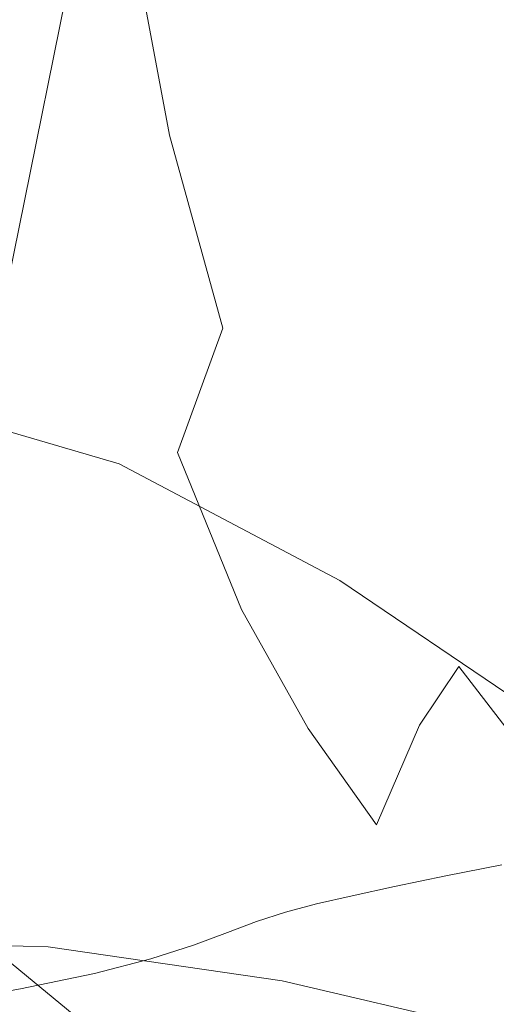
# Model space of a CAD drawing. Extents: x -850 to 1699, y -760 to 380.
# Drawn here: x 257 to 264, y 245 to 261 of the extents above; entities that cross this region are included whole.
import ezdxf

# ---------------------------------------------------------------- set-up
doc = ezdxf.new("R2010")
doc.units = 0
doc.header["$LTSCALE"] = 500
doc.header["$MEASUREMENT"] = 0
doc.layers.add('OTYLIA_CERAMIKA', color=7, linetype='Continuous')
doc.layers.add('OTYLIA_LAPY', color=7, linetype='Continuous')

msp = doc.modelspace()

# ---------------------------------------------------------------- linework, layer by layer
at = {"layer": 'OTYLIA_CERAMIKA', "lineweight": 0, "invisible_edges": 15}
for points in [[(243.793, 260.299, -30.047), (324.178, 263.488, -24.331), (350.709, 279.695, 55.285), (266.684, 276.766, 46.369)], [(243.793, 260.299, -30.047), (266.684, 276.766, 46.369), (163.237, 271.96, 35.894), (144.388, 255.197, -36.763)], [(324.233, 273.143, -26.135), (302.559, 258.162, -88.527), (224.82, 254.824, -91.753), (243.465, 269.948, -31.858)], [(243.793, 260.299, -30.047), (225.226, 245.288, -89.505), (302.58, 248.619, -86.279), (324.178, 263.488, -24.331)], [(224.82, 254.824, -91.753), (302.559, 258.162, -88.527), (283.846, 243.452, -133.624), (209.019, 240.153, -135.051)], [(209.479, 230.805, -132.227), (283.93, 234.1, -130.788), (302.58, 248.619, -86.279), (225.226, 245.288, -89.505)]]:
    msp.add_3dface(points, dxfattribs=at)
at = {"layer": 'OTYLIA_LAPY', "lineweight": 0}
for points, invisible_edges in [([(256.891, 263.236, -335.205), (257.038, 261.279, -332.196), (258.674, 267.262, -332.224), (258.546, 269.349, -335.175)], 15), ([(260.806, 261.457, -353.288), (260.188, 261.028, -353.032), (260.822, 267.337, -352.767), (261.406, 267.852, -352.981)], 15), ([(257.038, 261.279, -332.196), (256.995, 259.325, -329.332), (258.555, 265.199, -329.41), (258.674, 267.262, -332.224)], 15), ([(260.188, 261.028, -353.032), (259.444, 260.505, -352.617), (260.151, 266.694, -352.437), (260.822, 267.337, -352.767)], 15), ([(258.536, 259.868, -351.996), (259.367, 265.897, -351.955), (260.151, 266.694, -352.437), (259.444, 260.505, -352.617)], 15), ([(254.806, 257.253, -338.11), (256.649, 264.903, -338.14), (256.406, 265.979, -340.775), (254.621, 258.434, -340.718)], 15), ([(258.496, 265.993, -324.754), (257.451, 262.012, -324.696), (256.893, 260.451, -322.62), (257.824, 264.494, -322.656)], 15), ([(257.558, 259.172, -351.235), (258.524, 264.923, -351.357), (259.367, 265.897, -351.955), (258.536, 259.868, -351.996)], 15), ([(264.334, 265.887, -316.537), (263.657, 265.548, -316.535), (264.314, 261.383, -314.619), (264.949, 261.617, -314.619)], 15), ([(259.707, 261.055, -316.531), (260.396, 262.099, -316.532), (259.851, 265.568, -318.561), (259.14, 264.371, -318.558)], 11), ([(263.657, 265.548, -316.535), (262.996, 265.104, -316.535), (263.691, 261.042, -314.619), (264.314, 261.383, -314.619)], 15), ([(258.405, 262.666, -318.558), (258.253, 265.34, -320.628), (257.46, 262.625, -320.619), (257.638, 260.094, -318.569)], 15), ([(256.666, 257.676, -326.84), (258.076, 263.522, -326.93), (258.555, 265.199, -329.41), (256.995, 259.325, -329.332)], 15), ([(262.35, 264.534, -316.534), (263.084, 260.57, -314.619), (263.691, 261.042, -314.619), (262.996, 265.104, -316.535)], 15), ([(255.011, 255.624, -335.157), (256.891, 263.236, -335.205), (256.649, 264.903, -338.14), (254.806, 257.253, -338.11)], 15), ([(257.558, 259.172, -351.235), (256.607, 258.466, -350.399), (257.675, 263.748, -350.674), (258.524, 264.923, -351.357)], 9), ([(261.707, 263.841, -316.534), (262.48, 259.983, -314.619), (263.084, 260.57, -314.619), (262.35, 264.534, -316.534)], 15), ([(257.824, 264.494, -322.656), (256.893, 260.451, -322.62), (256.617, 258.619, -320.616), (257.46, 262.625, -320.619)], 15), ([(258.988, 259.546, -316.538), (259.707, 261.055, -316.531), (259.14, 264.371, -318.558), (258.405, 262.666, -318.558)], 11), ([(256.607, 258.466, -350.399), (255.81, 257.942, -349.564), (256.994, 262.916, -349.991), (257.675, 263.748, -350.674)], 15), ([(261.707, 263.841, -316.534), (261.059, 263.028, -316.533), (261.867, 259.291, -314.619), (262.48, 259.983, -314.619)], 15), ([(254.973, 257.875, -348.076), (256.491, 263.43, -348.755), (256.651, 262.97, -349.392), (255.293, 257.796, -348.811)], 15), ([(256.226, 256.168, -324.62), (257.451, 262.012, -324.696), (258.076, 263.522, -326.93), (256.666, 257.676, -326.84)], 15), ([(255.011, 255.624, -335.157), (255.17, 253.776, -332.109), (257.038, 261.279, -332.196), (256.891, 263.236, -335.205)], 15), ([(265.866, 263.069, -352.89), (265.18, 255.561, -352.921), (264.264, 255.431, -353.284), (264.954, 262.985, -353.167)], 15), ([(255.293, 257.796, -348.811), (256.651, 262.97, -349.392), (256.994, 262.916, -349.991), (255.81, 257.942, -349.564)], 15), ([(261.059, 263.028, -316.533), (260.396, 262.099, -316.532), (261.235, 258.51, -314.619), (261.867, 259.291, -314.619)], 15), ([(264.954, 262.985, -353.167), (264.264, 255.431, -353.284), (263.423, 255.285, -353.582), (264.114, 262.868, -353.393)], 15), ([(263.419, 262.725, -353.52), (264.114, 262.868, -353.393), (263.423, 255.285, -353.582), (262.727, 255.138, -353.751)], 15), ([(257.638, 260.094, -318.569), (257.46, 262.625, -320.619), (256.617, 258.619, -320.616), (256.837, 256.3, -318.594)], 15), ([(258.988, 259.546, -316.538), (258.405, 262.666, -318.558), (257.638, 260.094, -318.569), (258.234, 257.224, -316.563)], 14), ([(262.831, 262.552, -353.568), (263.419, 262.725, -353.52), (262.727, 255.138, -353.751), (262.141, 254.983, -353.822)], 15), ([(262.831, 262.552, -353.568), (262.141, 254.983, -353.822), (261.626, 254.811, -353.816), (262.313, 262.346, -353.556)], 15), ([(262.313, 262.346, -353.556), (261.626, 254.811, -353.816), (261.146, 254.611, -353.763), (261.828, 262.099, -353.503)], 15), ([(259.707, 261.055, -316.531), (260.571, 257.654, -314.619), (261.235, 258.51, -314.619), (260.396, 262.099, -316.532)], 15), ([(261.339, 261.809, -353.429), (261.828, 262.099, -353.503), (261.146, 254.611, -353.763), (260.662, 254.372, -353.69)], 15), ([(256.226, 256.168, -324.62), (255.851, 254.646, -322.579), (256.893, 260.451, -322.62), (257.451, 262.012, -324.696)], 15), ([(260.806, 261.457, -353.288), (261.339, 261.809, -353.429), (260.662, 254.372, -353.69), (260.118, 254.092, -353.533)], 15), ([(264.949, 261.617, -314.619), (264.314, 261.383, -314.619), (265.142, 257.68, -312.88), (265.732, 257.821, -312.88)], 15), ([(260.806, 261.457, -353.288), (260.118, 254.092, -353.533), (259.459, 253.76, -353.229), (260.188, 261.028, -353.032)], 15), ([(255.17, 253.776, -332.109), (255.212, 251.946, -329.216), (256.995, 259.325, -329.332), (257.038, 261.279, -332.196)], 15), ([(264.314, 261.383, -314.619), (263.691, 261.042, -314.619), (264.561, 257.432, -312.88), (265.142, 257.68, -312.88)], 15), ([(260.188, 261.028, -353.032), (259.459, 253.76, -353.229), (258.629, 253.373, -352.716), (259.444, 260.505, -352.617)], 15), ([(258.988, 259.546, -316.538), (259.869, 256.378, -314.63), (260.571, 257.654, -314.619), (259.707, 261.055, -316.531)], 15), ([(263.084, 260.57, -314.619), (263.992, 257.052, -312.88), (264.561, 257.432, -312.88), (263.691, 261.042, -314.619)], 15), ([(258.536, 259.868, -351.996), (259.444, 260.505, -352.617), (258.629, 253.373, -352.716), (257.571, 252.924, -351.932)], 15), ([(262.48, 259.983, -314.619), (263.424, 256.56, -312.88), (263.992, 257.052, -312.88), (263.084, 260.57, -314.619)], 15), ([(255.851, 254.646, -322.579), (255.715, 252.95, -320.617), (256.617, 258.619, -320.616), (256.893, 260.451, -322.62)], 15), ([(258.234, 257.224, -316.563), (257.638, 260.094, -318.569), (256.837, 256.3, -318.594), (257.441, 253.738, -316.615)], 15), ([(262.48, 259.983, -314.619), (261.867, 259.291, -314.619), (262.844, 255.979, -312.88), (263.424, 256.56, -312.88)], 15), ([(257.558, 259.172, -351.235), (258.536, 259.868, -351.996), (257.571, 252.924, -351.932), (256.418, 252.468, -350.979)], 15), ([(258.988, 259.546, -316.538), (258.234, 257.224, -316.563), (259.122, 254.335, -314.665), (259.869, 256.378, -314.63)], 3), ([(255.069, 250.366, -326.724), (256.666, 257.676, -326.84), (256.995, 259.325, -329.332), (255.212, 251.946, -329.216)], 15), ([(257.558, 259.172, -351.235), (256.418, 252.468, -350.979), (255.302, 252.059, -349.955), (256.607, 258.466, -350.399)], 11), ([(261.867, 259.291, -314.619), (261.235, 258.51, -314.619), (262.24, 255.33, -312.88), (262.844, 255.979, -312.88)], 15), ([(255.994, 250.921, -318.641), (256.837, 256.3, -318.594), (256.617, 258.619, -320.616), (255.715, 252.95, -320.617)], 15), ([(256.607, 258.466, -350.399), (255.302, 252.059, -349.955), (254.357, 251.757, -348.963), (255.81, 257.942, -349.564)], 15), ([(260.571, 257.654, -314.619), (261.601, 254.635, -312.88), (262.24, 255.33, -312.88), (261.235, 258.51, -314.619)], 15), ([(266.125, 257.189, -161.076), (267.646, 257.906, -165.849), (265.133, 257.534, -166.309), (263.351, 257.359, -161.596)], 15), ([(254.865, 248.927, -324.53), (256.226, 256.168, -324.62), (256.666, 257.676, -326.84), (255.069, 250.366, -326.724)], 15), ([(259.869, 256.378, -314.63), (260.915, 253.555, -312.893), (261.601, 254.635, -312.88), (260.571, 257.654, -314.619)], 15), ([(254.311, 257.374, -160.69), (257.247, 257.189, -166.053), (256.094, 257.112, -169.666), (252.988, 257.402, -164.184)], 15), ([(260.918, 257.375, -162.366), (263.351, 257.359, -161.596), (265.133, 257.534, -166.309), (263.068, 257.215, -167.273)], 15), ([(265.058, 256.711, -172.26), (263.068, 257.215, -167.273), (265.133, 257.534, -166.309), (266.861, 257.26, -171.251)], 15), ([(264.97, 254.635, -311.378), (265.508, 254.962, -311.378), (264.561, 257.432, -312.88), (263.992, 257.052, -312.88)], 15), ([(256.298, 257.358, -158.742), (253.938, 257.128, -154.312), (256.873, 256.798, -153.827), (258.793, 257.225, -157.797)], 15), ([(256.298, 257.358, -158.742), (258.87, 257.298, -163.736), (257.247, 257.189, -166.053), (254.311, 257.374, -160.69)], 15), ([(256.298, 257.358, -158.742), (258.793, 257.225, -157.797), (260.918, 257.375, -162.366), (258.87, 257.298, -163.736)], 15), ([(258.87, 257.298, -163.736), (261.402, 256.948, -168.934), (260.089, 256.728, -171.476), (257.247, 257.189, -166.053)], 15), ([(258.793, 257.225, -157.797), (261.64, 256.837, -157.309), (263.351, 257.359, -161.596), (260.918, 257.375, -162.366)], 15), ([(258.87, 257.298, -163.736), (260.918, 257.375, -162.366), (263.068, 257.215, -167.273), (261.402, 256.948, -168.934)], 15), ([(264.682, 256.059, -156.739), (266.125, 257.189, -161.076), (263.351, 257.359, -161.596), (261.64, 256.837, -157.309)], 15), ([(253.938, 257.128, -154.312), (252.04, 256.606, -150.797), (255.341, 256.128, -150.719), (256.873, 256.798, -153.827)], 15), ([(255.062, 257.067, -181.101), (257.675, 256.185, -185.551), (256.981, 255.701, -191.286), (254.669, 256.759, -187.471)], 15), ([(255.062, 257.067, -181.101), (255.451, 257.127, -174.924), (258.324, 256.42, -179.967), (257.675, 256.185, -185.551)], 15), ([(255.451, 257.127, -174.924), (256.094, 257.112, -169.666), (259.079, 256.554, -175.091), (258.324, 256.42, -179.967)], 15), ([(257.247, 257.189, -166.053), (260.089, 256.728, -171.476), (259.079, 256.554, -175.091), (256.094, 257.112, -169.666)], 15), ([(258.793, 257.225, -157.797), (256.873, 256.798, -153.827), (260.122, 256.061, -153.651), (261.64, 256.837, -157.309)], 15), ([(258.234, 257.224, -316.563), (257.441, 253.738, -316.615), (258.322, 251.186, -314.733), (259.122, 254.335, -314.665)], 15), ([(263.645, 256.312, -173.979), (261.402, 256.948, -168.934), (263.068, 257.215, -167.273), (265.058, 256.711, -172.26)], 15), ([(263.645, 256.312, -173.979), (262.526, 256.015, -176.511), (260.089, 256.728, -171.476), (261.402, 256.948, -168.934)], 15), ([(264.426, 254.197, -311.378), (264.97, 254.635, -311.378), (263.992, 257.052, -312.88), (263.424, 256.56, -312.88)], 15), ([(254.669, 256.759, -187.471), (256.981, 255.701, -191.286), (256.094, 254.826, -196.619), (254.014, 256.034, -193.312)], 15), ([(256.873, 256.798, -153.827), (255.341, 256.128, -150.719), (258.923, 255.132, -150.818), (260.122, 256.061, -153.651)], 15), ([(264.682, 256.059, -156.739), (261.64, 256.837, -157.309), (260.122, 256.061, -153.651), (263.414, 254.721, -153.044)], 15), ([(262.526, 256.015, -176.511), (261.608, 255.774, -179.953), (259.079, 256.554, -175.091), (260.089, 256.728, -171.476)], 15), ([(265.672, 255.461, -178.956), (263.645, 256.312, -173.979), (265.058, 256.711, -172.26), (266.931, 255.949, -177.332)], 15), ([(260.004, 255.184, -189.438), (257.675, 256.185, -185.551), (258.324, 256.42, -179.967), (260.796, 255.542, -184.405)], 15), ([(260.796, 255.542, -184.405), (258.324, 256.42, -179.967), (259.079, 256.554, -175.091), (261.608, 255.774, -179.953)], 15), ([(264.426, 254.197, -311.378), (263.424, 256.56, -312.88), (262.844, 255.979, -312.88), (263.867, 253.671, -311.378)], 15), ([(256.604, 248.739, -316.701), (257.441, 253.738, -316.615), (256.837, 256.3, -318.594), (255.994, 250.921, -318.641)], 15), ([(259.869, 256.378, -314.63), (259.122, 254.335, -314.665), (260.175, 251.753, -312.931), (260.915, 253.555, -312.893)], 13), ([(265.672, 255.461, -178.956), (264.664, 255.111, -181.31), (262.526, 256.015, -176.511), (263.645, 256.312, -173.979)], 15), ([(254.378, 255.249, -148.733), (258.164, 254.15, -149.011), (258.923, 255.132, -150.818), (255.341, 256.128, -150.719)], 15), ([(260.004, 255.184, -189.438), (259.145, 254.569, -194.616), (256.981, 255.701, -191.286), (257.675, 256.185, -185.551)], 15), ([(263.414, 254.721, -153.044), (260.122, 256.061, -153.651), (258.923, 255.132, -150.818), (262.417, 253.377, -150.197)], 15), ([(264.664, 255.111, -181.31), (263.8, 254.827, -184.453), (261.608, 255.774, -179.953), (262.526, 256.015, -176.511)], 15), ([(263.867, 253.671, -311.378), (262.844, 255.979, -312.88), (262.24, 255.33, -312.88), (263.283, 253.086, -311.378)], 15), ([(267.708, 255.156, -156.085), (264.682, 256.059, -156.739), (263.414, 254.721, -153.044), (266.573, 253.149, -152.125)], 15), ([(262.972, 254.532, -188.447), (260.796, 255.542, -184.405), (261.608, 255.774, -179.953), (263.8, 254.827, -184.453)], 15), ([(259.145, 254.569, -194.616), (258.134, 253.562, -199.505), (256.094, 254.826, -196.619), (256.981, 255.701, -191.286)], 15), ([(262.124, 254.096, -192.946), (260.004, 255.184, -189.438), (260.796, 255.542, -184.405), (262.972, 254.532, -188.447)], 15), ([(265.18, 255.561, -352.921), (264.453, 247.556, -352.893), (263.533, 247.379, -353.353), (264.264, 255.431, -353.284)], 13), ([(262.662, 252.464, -311.378), (263.283, 253.086, -311.378), (262.24, 255.33, -312.88), (261.601, 254.635, -312.88)], 15), ([(262.727, 255.138, -353.751), (263.423, 255.285, -353.582), (262.688, 247.202, -353.731), (261.993, 247.052, -353.951)], 11), ([(264.264, 255.431, -353.284), (263.533, 247.379, -353.353), (262.688, 247.202, -353.731), (263.423, 255.285, -353.582)], 13), ([(253.841, 254.2, -147.587), (257.735, 253.114, -147.969), (258.164, 254.15, -149.011), (254.378, 255.249, -148.733)], 11), ([(261.788, 252.232, -148.406), (262.417, 253.377, -150.197), (258.923, 255.132, -150.818), (258.164, 254.15, -149.011)], 15), ([(262.124, 254.096, -192.946), (261.2, 253.38, -197.609), (259.145, 254.569, -194.616), (260.004, 255.184, -189.438)], 15), ([(262.141, 254.983, -353.822), (262.727, 255.138, -353.751), (261.993, 247.052, -353.951), (261.408, 246.917, -354.045)], 11), ([(262.141, 254.983, -353.822), (261.408, 246.917, -354.045), (260.897, 246.779, -354.047), (261.626, 254.811, -353.816)], 13), ([(264.664, 255.111, -181.31), (266.606, 254.081, -186.029), (265.771, 253.768, -188.797), (263.8, 254.827, -184.453)], 15), ([(256.882, 252.028, -203.677), (254.863, 253.416, -200.995), (256.094, 254.826, -196.619), (258.134, 253.562, -199.505)], 15), ([(261.626, 254.811, -353.816), (260.897, 246.779, -354.047), (260.421, 246.627, -353.995), (261.146, 254.611, -353.763)], 13), ([(262.972, 254.532, -188.447), (263.8, 254.827, -184.453), (265.771, 253.768, -188.797), (264.954, 253.437, -192.298)], 15), ([(266.573, 253.149, -152.125), (263.414, 254.721, -153.044), (262.417, 253.377, -150.197), (265.682, 251.312, -149.073)], 15), ([(261.2, 253.38, -197.609), (260.143, 252.255, -202.092), (258.134, 253.562, -199.505), (259.145, 254.569, -194.616)], 15), ([(260.662, 254.372, -353.69), (261.146, 254.611, -353.763), (260.421, 246.627, -353.995), (259.942, 246.445, -353.922)], 11), ([(261.994, 251.477, -311.389), (262.662, 252.464, -311.378), (261.601, 254.635, -312.88), (260.915, 253.555, -312.893)], 15), ([(262.124, 254.096, -192.946), (262.972, 254.532, -188.447), (264.954, 253.437, -192.298), (264.107, 252.945, -196.261)], 15), ([(259.122, 254.335, -314.665), (258.322, 251.186, -314.733), (259.369, 248.892, -313.007), (260.175, 251.753, -312.931)], 15), ([(260.118, 254.092, -353.533), (260.662, 254.372, -353.69), (259.942, 246.445, -353.922), (259.387, 246.238, -353.746)], 11), ([(253.841, 254.2, -147.587), (253.587, 253.024, -146.999), (257.526, 252.036, -147.435), (257.735, 253.114, -147.969)], 15), ([(265.473, 252.515, -309.666), (264.426, 254.197, -311.378), (263.867, 253.671, -311.378), (264.926, 252.007, -309.666)], 15), ([(261.435, 251.23, -147.399), (261.788, 252.232, -148.406), (258.164, 254.15, -149.011), (257.735, 253.114, -147.969)], 13), ([(260.118, 254.092, -353.533), (259.387, 246.238, -353.746), (258.684, 246.013, -353.39), (259.459, 253.76, -353.229)], 13), ([(262.124, 254.096, -192.946), (264.107, 252.945, -196.261), (263.183, 252.153, -200.418), (261.2, 253.38, -197.609)], 15), ([(256.604, 248.739, -316.701), (257.464, 246.583, -314.847), (258.322, 251.186, -314.733), (257.441, 253.738, -316.615)], 15), ([(259.459, 253.76, -353.229), (258.684, 246.013, -353.39), (257.759, 245.772, -352.773), (258.629, 253.373, -352.716)], 13), ([(264.926, 252.007, -309.666), (263.867, 253.671, -311.378), (263.283, 253.086, -311.378), (264.354, 251.432, -309.666)], 15), ([(258.899, 250.584, -206.051), (256.882, 252.028, -203.677), (258.134, 253.562, -199.505), (260.143, 252.255, -202.092)], 15), ([(261.994, 251.477, -311.389), (260.915, 253.555, -312.893), (260.175, 251.753, -312.931), (261.268, 249.8, -311.423)], 11), ([(255.523, 250.036, -207.155), (253.454, 251.512, -204.52), (254.863, 253.416, -200.995), (256.882, 252.028, -203.677)], 15), ([(257.571, 252.924, -351.932), (258.629, 253.373, -352.716), (257.759, 245.772, -352.773), (256.54, 245.521, -351.817)], 11), ([(261.2, 253.38, -197.609), (263.183, 252.153, -200.418), (262.134, 250.919, -204.497), (260.143, 252.255, -202.092)], 15), ([(265.125, 249.973, -147.188), (265.682, 251.312, -149.073), (262.417, 253.377, -150.197), (261.788, 252.232, -148.406)], 15), ([(264.107, 252.945, -196.261), (264.954, 253.437, -192.298), (266.845, 252.296, -196.17), (266.026, 251.765, -199.57)], 15), ([(253.587, 253.024, -146.999), (253.472, 251.757, -146.685), (257.424, 250.919, -147.146), (257.526, 252.036, -147.435)], 15), ([(261.435, 251.23, -147.399), (257.735, 253.114, -147.969), (257.526, 252.036, -147.435), (261.264, 250.312, -146.908)], 15), ([(263.748, 250.818, -309.666), (264.354, 251.432, -309.666), (263.283, 253.086, -311.378), (262.662, 252.464, -311.378)], 15), ([(256.418, 252.468, -350.979), (257.571, 252.924, -351.932), (256.54, 245.521, -351.817), (255.192, 245.287, -350.656)], 11), ([(264.107, 252.945, -196.261), (266.026, 251.765, -199.57), (265.134, 250.907, -203.192), (263.183, 252.153, -200.418)], 15), ([(263.098, 249.851, -309.675), (263.748, 250.818, -309.666), (262.662, 252.464, -311.378), (261.994, 251.477, -311.389)], 14), ([(258.899, 250.584, -206.051), (260.143, 252.255, -202.092), (262.134, 250.919, -204.497), (260.914, 249.103, -208.228)], 15), ([(264.82, 249, -146.167), (265.125, 249.973, -147.188), (261.788, 252.232, -148.406), (261.435, 251.23, -147.399)], 12), ([(263.183, 252.153, -200.418), (265.134, 250.907, -203.192), (264.118, 249.57, -206.84), (262.134, 250.919, -204.497)], 15), ([(257.579, 248.471, -209.454), (255.523, 250.036, -207.155), (256.882, 252.028, -203.677), (258.899, 250.584, -206.051)], 15), ([(261.264, 250.312, -146.908), (257.526, 252.036, -147.435), (257.424, 250.919, -147.146), (261.183, 249.423, -146.663)], 15), ([(264.926, 252.007, -309.666), (264.354, 251.432, -309.666), (265.446, 250.023, -307.301), (266.011, 250.618, -307.301)], 11), ([(253.353, 250.442, -146.365), (257.32, 249.77, -146.845), (257.424, 250.919, -147.146), (253.472, 251.757, -146.685)], 15), ([(261.268, 249.8, -311.423), (260.175, 251.753, -312.931), (259.369, 248.892, -313.007), (260.473, 247.104, -311.492)], 15), ([(263.098, 249.851, -309.675), (261.994, 251.477, -311.389), (261.268, 249.8, -311.423), (262.392, 248.214, -309.704)], 11), ([(263.748, 250.818, -309.666), (264.852, 249.379, -307.301), (265.446, 250.023, -307.301), (264.354, 251.432, -309.666)], 13), ([(257.464, 246.583, -314.847), (258.489, 244.631, -313.132), (259.369, 248.892, -313.007), (258.322, 251.186, -314.733)], 15), ([(264.82, 249, -146.167), (261.435, 251.23, -147.399), (261.264, 250.312, -146.908), (264.68, 248.261, -145.71)], 15), ([(255.735, 242.607, -316.813), (256.604, 248.739, -316.701), (255.994, 250.921, -318.641), (255.121, 244.358, -318.703)], 15), ([(261.1, 248.505, -146.395), (261.183, 249.423, -146.663), (257.424, 250.919, -147.146), (257.32, 249.77, -146.845)], 15), ([(260.914, 249.103, -208.228), (262.134, 250.919, -204.497), (264.118, 249.57, -206.84), (262.93, 247.601, -210.319)], 15), ([(263.098, 249.851, -309.675), (264.22, 248.384, -307.309), (264.852, 249.379, -307.301), (263.748, 250.818, -309.666)], 11), ([(267.091, 249.661, -206.08), (266.104, 248.22, -209.24), (264.118, 249.57, -206.84), (265.134, 250.907, -203.192)], 15), ([(253.23, 249.09, -146.04), (257.213, 248.597, -146.534), (257.32, 249.77, -146.845), (253.353, 250.442, -146.365)], 15), ([(257.579, 248.471, -209.454), (258.899, 250.584, -206.051), (260.914, 249.103, -208.228), (259.628, 246.849, -211.531)], 15), ([(264.68, 248.261, -145.71), (261.264, 250.312, -146.908), (261.183, 249.423, -146.663), (264.622, 247.621, -145.517)], 15), ([(257.579, 248.471, -209.454), (256.296, 246.017, -212.263), (254.185, 247.651, -209.964), (255.523, 250.036, -207.155)], 13), ([(262.392, 248.214, -309.704), (261.268, 249.8, -311.423), (260.473, 247.104, -311.492), (261.618, 245.594, -309.76)], 15), ([(263.098, 249.851, -309.675), (262.392, 248.214, -309.704), (263.535, 246.737, -307.333), (264.22, 248.384, -307.309)], 14), ([(261.015, 247.567, -146.107), (261.1, 248.505, -146.395), (257.32, 249.77, -146.845), (257.213, 248.597, -146.534)], 15), ([(264.946, 246.099, -212.431), (262.93, 247.601, -210.319), (264.118, 249.57, -206.84), (266.104, 248.22, -209.24)], 15), ([(264.561, 246.951, -145.286), (264.622, 247.621, -145.517), (261.183, 249.423, -146.663), (261.1, 248.505, -146.395)], 15), ([(264.22, 248.384, -307.309), (265.352, 246.786, -303.848), (265.969, 247.823, -303.839), (264.852, 249.379, -307.301)], 15), ([(253.23, 249.09, -146.04), (253.105, 247.712, -145.712), (257.105, 247.407, -146.217), (257.213, 248.597, -146.534)], 15), ([(259.628, 246.849, -211.531), (260.914, 249.103, -208.228), (262.93, 247.601, -210.319), (261.673, 245.196, -213.501)], 15), ([(259.597, 243.063, -311.607), (260.473, 247.104, -311.492), (259.369, 248.892, -313.007), (258.489, 244.631, -313.132)], 15), ([(255.735, 242.607, -316.813), (256.562, 240.889, -314.997), (257.464, 246.583, -314.847), (256.604, 248.739, -316.701)], 15), ([(261.015, 247.567, -146.107), (257.213, 248.597, -146.534), (257.105, 247.407, -146.217), (260.928, 246.612, -145.807)], 15), ([(264.498, 246.256, -145.03), (264.561, 246.951, -145.286), (261.1, 248.505, -146.395), (261.015, 247.567, -146.107)], 15), ([(257.579, 248.471, -209.454), (259.628, 246.849, -211.531), (258.381, 244.303, -214.319), (256.296, 246.017, -212.263)], 11), ([(264.22, 248.384, -307.309), (263.535, 246.737, -307.333), (264.688, 245.109, -303.874), (265.352, 246.786, -303.848)], 15), ([(262.392, 248.214, -309.704), (261.618, 245.594, -309.76), (262.788, 244.135, -307.383), (263.535, 246.737, -307.333)], 15), ([(253.105, 247.712, -145.712), (252.978, 246.324, -145.381), (256.996, 246.21, -145.896), (257.105, 247.407, -146.217)], 13), ([(264.498, 246.256, -145.03), (261.015, 247.567, -146.107), (260.928, 246.612, -145.807), (264.434, 245.547, -144.753)], 15), ([(263.718, 243.543, -215.475), (261.673, 245.196, -213.501), (262.93, 247.601, -210.319), (264.946, 246.099, -212.431)], 15), ([(260.928, 246.612, -145.807), (257.105, 247.407, -146.217), (256.996, 246.21, -145.896), (260.841, 245.651, -145.502)], 11), ([(260.764, 241.679, -309.856), (261.618, 245.594, -309.76), (260.473, 247.104, -311.492), (259.597, 243.063, -311.607)], 15), ([(259.628, 246.849, -211.531), (261.673, 245.196, -213.501), (260.452, 242.55, -216.255), (258.381, 244.303, -214.319)], 11), ([(263.535, 246.737, -307.333), (262.788, 244.135, -307.383), (263.966, 242.498, -303.927), (264.688, 245.109, -303.874)], 15), ([(256.562, 240.889, -314.997), (257.553, 239.321, -313.296), (258.489, 244.631, -313.132), (257.464, 246.583, -314.847)], 15), ([(264.434, 245.547, -144.753), (260.928, 246.612, -145.807), (260.841, 245.651, -145.502), (264.369, 244.831, -144.467)], 11), ([(265.691, 241.884, -217.728), (263.718, 243.543, -215.475), (264.946, 246.099, -212.431), (266.888, 244.555, -214.857)], 15), ([(256.296, 246.017, -212.263), (258.381, 244.303, -214.319), (257.278, 241.614, -216.512), (255.163, 243.322, -214.447)], 15), ([(260.764, 241.679, -309.856), (261.964, 240.278, -307.463), (262.788, 244.135, -307.383), (261.618, 245.594, -309.76)], 15)]:
    msp.add_3dface(points, dxfattribs=dict(at, invisible_edges=invisible_edges))

doc.saveas('drawing.dxf')
